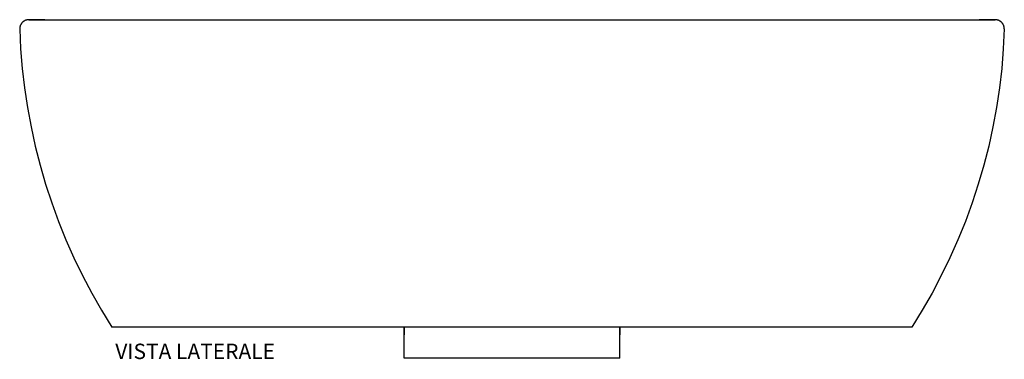
# Model space of a CAD drawing. Units: millimetres. Extents: x -20 to 62.8, y 0 to 50.4.
# Drawn here: x 30.8 to 62.8, y 39.3 to 50.4 of the extents above; entities that cross this region are included whole.
import ezdxf

# ---------------------------------------------------------------- set-up
doc = ezdxf.new("R2010")
doc.units = ezdxf.units.MM
doc.header["$MEASUREMENT"] = 0
doc.layers.add('Predefinito', color=7, linetype='Continuous', true_color=0x000000)

msp = doc.modelspace()

# ---------------------------------------------------------------- linework, layer by layer
at = {"layer": 'Predefinito'}
for p, q in [((30.84, 50.248), (30.834, 50.239)), ((30.846, 50.256), (30.84, 50.248)), ((30.853, 50.264), (30.846, 50.256)), ((30.859, 50.272), (30.853, 50.264)), ((30.866, 50.28), (30.859, 50.272)), ((30.873, 50.288), (30.866, 50.28)), ((30.881, 50.295), (30.873, 50.288)), ((30.888, 50.302), (30.881, 50.295)), ((30.896, 50.308), (30.888, 50.302)), ((30.904, 50.315), (30.896, 50.308)), ((30.912, 50.321), (30.904, 50.315)), ((30.921, 50.327), (30.912, 50.321)), ((30.93, 50.332), (30.921, 50.327)), ((30.938, 50.337), (30.93, 50.332)), ((30.947, 50.342), (30.938, 50.337)), ((30.957, 50.347), (30.947, 50.342)), ((30.966, 50.351), (30.957, 50.347)), ((30.976, 50.355), (30.966, 50.351)), ((30.985, 50.359), (30.976, 50.355)), ((30.995, 50.362), (30.985, 50.359)), ((31.005, 50.365), (30.995, 50.362)), ((31.015, 50.368), (31.005, 50.365)), ((31.025, 50.37), (31.015, 50.368)), ((31.035, 50.372), (31.025, 50.37)), ((31.045, 50.374), (31.035, 50.372)), ((31.055, 50.375), (31.045, 50.374)), ((31.066, 50.376), (31.055, 50.375)), ((31.076, 50.376), (31.066, 50.376)), ((31.086, 50.376), (31.076, 50.376)), ((31.086, 50.376), (31.608, 50.376)), ((31.608, 50.376), (31.086, 50.376)), ((31.608, 50.376), (61.965, 50.376)), ((62.486, 50.376), (61.965, 50.376)), ((61.965, 50.376), (62.486, 50.376)), ((62.497, 50.376), (62.486, 50.376)), ((62.507, 50.376), (62.497, 50.376)), ((62.517, 50.375), (62.507, 50.376)), ((62.527, 50.374), (62.517, 50.375)), ((62.538, 50.372), (62.527, 50.374)), ((62.548, 50.37), (62.538, 50.372)), ((62.558, 50.368), (62.548, 50.37)), ((62.568, 50.365), (62.558, 50.368)), ((62.578, 50.362), (62.568, 50.365)), ((62.587, 50.359), (62.578, 50.362)), ((62.597, 50.355), (62.587, 50.359)), ((62.607, 50.351), (62.597, 50.355)), ((62.616, 50.347), (62.607, 50.351)), ((62.625, 50.342), (62.616, 50.347)), ((62.634, 50.337), (62.625, 50.342)), ((62.643, 50.332), (62.634, 50.337)), ((62.652, 50.327), (62.643, 50.332)), ((62.66, 50.321), (62.652, 50.327)), ((62.669, 50.315), (62.66, 50.321)), ((62.677, 50.308), (62.669, 50.315)), ((62.685, 50.302), (62.677, 50.308)), ((62.692, 50.295), (62.685, 50.302)), ((62.7, 50.288), (62.692, 50.295)), ((62.707, 50.28), (62.7, 50.288)), ((62.714, 50.272), (62.707, 50.28)), ((62.72, 50.264), (62.714, 50.272)), ((62.726, 50.256), (62.72, 50.264)), ((62.732, 50.248), (62.726, 50.256)), ((62.738, 50.239), (62.732, 50.248)), ((30.787, 50.094), (30.786, 50.084)), ((30.786, 50.084), (30.786, 50.073)), ((30.786, 50.073), (30.817, 49.432)), ((30.788, 50.104), (30.787, 50.094)), ((30.789, 50.115), (30.788, 50.104)), ((30.79, 50.125), (30.789, 50.115)), ((30.792, 50.135), (30.79, 50.125)), ((30.794, 50.145), (30.792, 50.135)), ((30.797, 50.155), (30.794, 50.145)), ((30.8, 50.165), (30.797, 50.155)), ((30.803, 50.175), (30.8, 50.165)), ((30.806, 50.184), (30.803, 50.175)), ((30.81, 50.194), (30.806, 50.184)), ((30.814, 50.203), (30.81, 50.194)), ((30.819, 50.213), (30.814, 50.203)), ((30.824, 50.222), (30.819, 50.213)), ((30.829, 50.231), (30.824, 50.222)), ((30.834, 50.239), (30.829, 50.231)), ((62.744, 50.231), (62.738, 50.239)), ((62.749, 50.222), (62.744, 50.231)), ((62.754, 50.213), (62.749, 50.222)), ((62.758, 50.203), (62.754, 50.213)), ((62.784, 50.073), (62.754, 49.432)), ((62.762, 50.194), (62.758, 50.203)), ((62.766, 50.184), (62.762, 50.194)), ((62.77, 50.175), (62.766, 50.184)), ((62.773, 50.165), (62.77, 50.175)), ((62.776, 50.155), (62.773, 50.165)), ((62.778, 50.145), (62.776, 50.155)), ((62.781, 50.135), (62.778, 50.145)), ((62.782, 50.125), (62.781, 50.135)), ((62.784, 50.115), (62.782, 50.125)), ((62.785, 50.104), (62.784, 50.115)), ((62.786, 50.094), (62.785, 50.104)), ((62.786, 50.084), (62.786, 50.094)), ((62.786, 50.073), (62.786, 50.084)), ((30.817, 49.432), (30.869, 48.792)), ((62.754, 49.432), (62.702, 48.792)), ((30.869, 48.792), (30.943, 48.154)), ((62.702, 48.792), (62.628, 48.154)), ((30.943, 48.154), (31.038, 47.519)), ((62.628, 48.154), (62.533, 47.519)), ((31.038, 47.519), (31.154, 46.888)), ((62.533, 47.519), (62.417, 46.888)), ((31.154, 46.888), (31.291, 46.261)), ((62.417, 46.888), (62.279, 46.261)), ((31.291, 46.261), (31.45, 45.638)), ((62.279, 46.261), (62.121, 45.638)), ((31.45, 45.638), (31.629, 45.022)), ((62.121, 45.638), (61.941, 45.022)), ((31.629, 45.022), (31.83, 44.412)), ((61.941, 45.022), (61.741, 44.412)), ((31.83, 44.412), (32.05, 43.809)), ((61.741, 44.412), (61.521, 43.809)), ((32.05, 43.809), (32.291, 43.213)), ((61.521, 43.809), (61.28, 43.213)), ((32.291, 43.213), (32.551, 42.626)), ((61.28, 43.213), (61.02, 42.626)), ((32.551, 42.626), (32.831, 42.049)), ((61.02, 42.626), (60.739, 42.049)), ((32.831, 42.049), (33.131, 41.481)), ((60.739, 42.049), (60.44, 41.481)), ((33.131, 41.481), (33.449, 40.923)), ((60.44, 41.481), (60.122, 40.923)), ((33.449, 40.923), (33.786, 40.376)), ((60.122, 40.923), (59.785, 40.376)), ((59.785, 40.376), (33.786, 40.376)), ((43.286, 40.376), (43.286, 40.126)), ((43.286, 39.358), (43.286, 40.376)), ((50.286, 40.376), (50.286, 40.126)), ((50.286, 39.358), (50.286, 40.376)), ((50.286, 39.358), (43.286, 39.358))]:
    msp.add_line(p, q, dxfattribs=at)

# ---------------------------------------------------------------- texts
at = {"layer": 'Predefinito', "insert": (33.893, 39.834), "char_height": 0.5, "width": 6.18373, "attachment_point": 1, "line_spacing_factor": 0.963855}
msp.add_mtext('\\fArial;VISTA LATERALE', dxfattribs=at)

doc.saveas('drawing.dxf')
